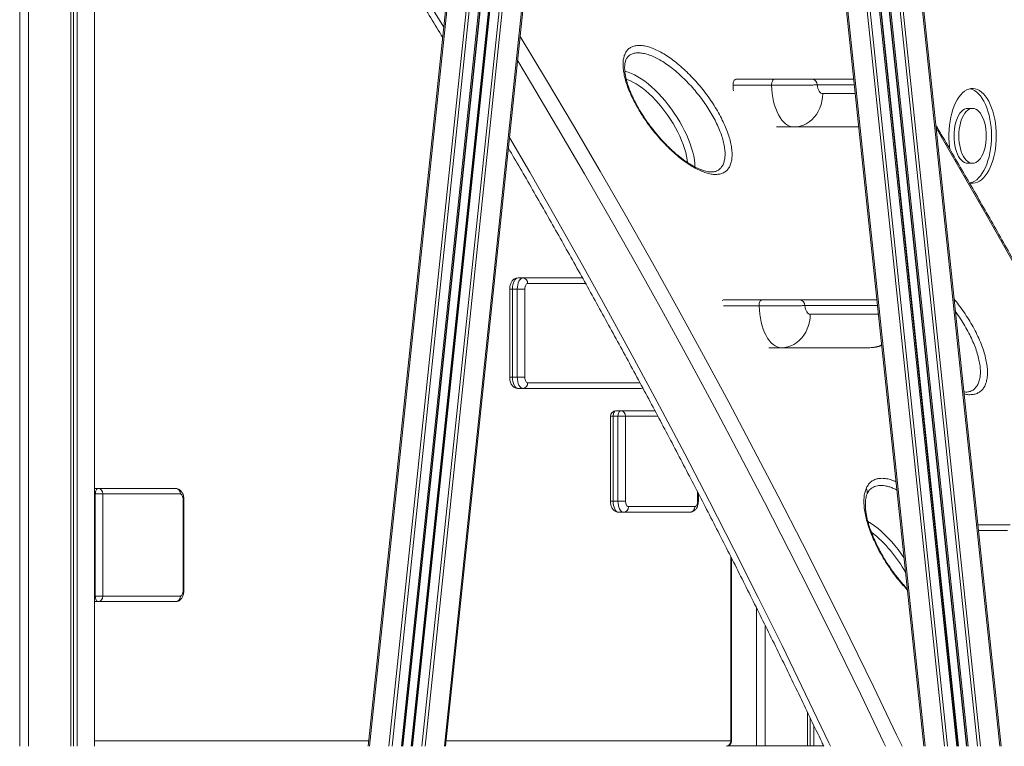
# Model space of a CAD drawing. Units: millimetres. Extents: x -10203 to 35831, y -16031 to 6763.
# Drawn here: x -7402 to -6516, y 94 to 748 of the extents above; entities that cross this region are included whole.
import ezdxf

# ---------------------------------------------------------------- set-up
doc = ezdxf.new("R2010")
doc.units = ezdxf.units.MM

msp = doc.modelspace()

# ---------------------------------------------------------------- linework, layer by layer
at = {"color": 7, "linetype": 'Continuous', "lineweight": 15}
for p, q in [((-6588.42, 94.4), (-6715.89, 1307.19)), ((-6588.42, 94.4), (-6715.89, 1307.19)), ((-6518.77, 94.4), (-6645.02, 1295.49)), ((-6518.77, 94.4), (-6645.02, 1295.49)), ((-6557.62, 94.4), (-6683.46, 1291.6)), ((-6549.57, 94.4), (-6675.48, 1292.29)), ((-7018.51, 94.4), (-6896.31, 1257.16)), ((-7018.51, 94.4), (-6896.31, 1257.16)), ((-7049.31, 94.4), (-6928.59, 1243.04)), ((-7057.35, 94.4), (-6937, 1239.58)), ((-7088.15, 94.4), (-6969.12, 1227.01)), ((-7088.15, 94.4), (-6969.12, 1227.01)), ((-7401.7, 94.4), (-7401.7, 1147.1)), ((-7393.7, 94.4), (-7393.7, 1147.3)), ((-7355.72, 94.4), (-7355.72, 1148.73)), ((-7353.24, 94.4), (-7353.24, 1148.86)), ((-7350.06, 94.4), (-7350.06, 1149.02)), ((-7334.33, 94.4), (-7334.33, 1150)), ((-6757.42, 694.3), (-6722.78, 694.3)), ((-6688.55, 694.3), (-6651.47, 694.3)), ((-6725.28, 689), (-6759.92, 689)), ((-6544.5, 668.07), (-6548.83, 668.07)), ((-6705.31, 651.4), (-6720.75, 651.4)), ((-6646.96, 651.4), (-6705.31, 651.4)), ((-6774.78, 611.83), (-6774.71, 611.86)), ((-6548.83, 618.72), (-6544.5, 618.72)), ((-6949.06, 515.63), (-6953.39, 515.63)), ((-6949.06, 515.63), (-6895.4, 515.63)), ((-6960.89, 505.63), (-6960.89, 426.32)), ((-6958.39, 505.63), (-6958.39, 426.32)), ((-6954.06, 505.63), (-6958.39, 505.63)), ((-6947.23, 505.63), (-6954.06, 505.63)), ((-6954.06, 426.32), (-6954.06, 505.63)), ((-6947.23, 505.63), (-6947.23, 426.32)), ((-6768.66, 495.82), (-6734.02, 495.82)), ((-6699.79, 495.82), (-6630.61, 495.82)), ((-6716.55, 452.92), (-6727.87, 452.92)), ((-6637.06, 452.92), (-6716.55, 452.92)), ((-6954.06, 426.32), (-6958.39, 426.32)), ((-6947.23, 426.32), (-6954.06, 426.32)), ((-6949.06, 416.32), (-6953.39, 416.32)), ((-6842.49, 416.32), (-6949.06, 416.32)), ((-6545.86, 413.94), (-6545.76, 413.97)), ((-6870.3, 391.19), (-6870.3, 314.93)), ((-6863.47, 391.19), (-6867.8, 391.19)), ((-6867.8, 391.19), (-6867.8, 314.93)), ((-6860.97, 396.19), (-6865.3, 396.19)), ((-6856.64, 391.19), (-6863.47, 391.19)), ((-6863.47, 314.93), (-6863.47, 391.19)), ((-6860.97, 396.19), (-6830.24, 396.19)), ((-6856.64, 391.19), (-6856.64, 314.93)), ((-7331.18, 326.33), (-7334.33, 326.33)), ((-7333.68, 321.33), (-7326.85, 321.33)), ((-7333.68, 229.5), (-7333.68, 321.33)), ((-7331.18, 326.33), (-7261.51, 326.33)), ((-7326.85, 321.33), (-7326.85, 229.5)), ((-7257.18, 321.33), (-7326.85, 321.33)), ((-6791.19, 314.93), (-6791.19, 321.87)), ((-7254.68, 234.5), (-7254.68, 316.33)), ((-7254.01, 234.5), (-7254.01, 316.33)), ((-6863.47, 314.93), (-6867.8, 314.93)), ((-6856.64, 314.93), (-6863.47, 314.93)), ((-6858.47, 304.93), (-6862.8, 304.93)), ((-6798.69, 304.93), (-6858.47, 304.93)), ((-6854.14, 309.93), (-6794.36, 309.93)), ((-6539.72, 293.66), (-6510.6, 293.66)), ((-6761.29, 99.4), (-6761.29, 263.56)), ((-7331.18, 224.5), (-7334.33, 224.5)), ((-7326.85, 229.5), (-7333.68, 229.5)), ((-7261.51, 224.5), (-7331.18, 224.5)), ((-7326.85, 229.5), (-7257.18, 229.5)), ((-6738.94, 94.96), (-6738.94, 219.05)), ((-6730.94, 94.96), (-6730.94, 202.86)), ((-6692.95, 94.96), (-6692.95, 124.89)), ((-6690.48, 94.96), (-6690.48, 119.72)), ((-6687.3, 94.96), (-6687.3, 113.06)), ((-6763.99, 94.96), (-6738.94, 94.96)), ((-6730.94, 94.96), (-6738.94, 94.96)), ((-6730.94, 94.96), (-6692.95, 94.96)), ((-6690.48, 94.96), (-6692.95, 94.96)), ((-6687.3, 94.96), (-6690.48, 94.96)), ((-6687.3, 94.96), (-6678.52, 94.96))]:
    msp.add_line(p, q, dxfattribs=at)
at = {"color": 8, "linetype": 'Continuous', "lineweight": 15}
for p, q in [((-6587.24, 94.4), (-6714.54, 1305.53)), ((-6569.86, 94.4), (-6695.88, 1293.34)), ((-6540.18, 94.4), (-6666.19, 1293.27)), ((-6537.34, 94.4), (-6663.38, 1293.56)), ((-6519.95, 94.4), (-6646.19, 1295.37)), ((-6518.77, 94.4), (-6645.02, 1295.49)), ((-6567.01, 94.4), (-6692.95, 1292.57)), ((-6558.62, 94.4), (-6684.46, 1291.6)), ((-6557.29, 94.4), (-6683.13, 1291.61)), ((-6549.9, 94.4), (-6675.81, 1292.26)), ((-6548.57, 94.4), (-6674.49, 1292.4)), ((-7019.69, 94.4), (-6897.54, 1256.58)), ((-7018.51, 94.4), (-6896.31, 1257.16)), ((-7049.64, 94.4), (-6928.93, 1242.89)), ((-7048.3, 94.4), (-6927.54, 1243.49)), ((-7039.91, 94.4), (-6918.76, 1247.21)), ((-7037.07, 94.4), (-6915.78, 1248.48)), ((-7069.59, 94.4), (-6949.78, 1234.43)), ((-7066.75, 94.4), (-6946.81, 1235.59)), ((-7058.36, 94.4), (-6938.05, 1239.15)), ((-7057.02, 94.4), (-6936.65, 1239.72)), ((-7086.97, 94.4), (-6967.89, 1227.47)), ((-6650.95, 689.3), (-6684.22, 689.3)), ((-6679.33, 681.4), (-6650.12, 681.4)), ((-6958.39, 505.63), (-6960.89, 505.63)), ((-6892.61, 510.63), (-6944.73, 510.63)), ((-6736.51, 490.52), (-6768.47, 490.52)), ((-6630.08, 490.82), (-6695.46, 490.82)), ((-6690.57, 482.92), (-6629.25, 482.92)), ((-6958.39, 426.32), (-6960.89, 426.32)), ((-6944.73, 421.32), (-6843.67, 421.32)), ((-6867.8, 391.19), (-6870.3, 391.19)), ((-6827.57, 391.19), (-6856.64, 391.19)), ((-7333.68, 321.33), (-7334.33, 321.33)), ((-6791.86, 314.93), (-6791.86, 323.17)), ((-7254.01, 316.33), (-7254.68, 316.33)), ((-6867.8, 314.93), (-6870.3, 314.93)), ((-6791.19, 314.93), (-6791.86, 314.93)), ((-6513.1, 288.36), (-6539.16, 288.36)), ((-6761.96, 99.4), (-6761.96, 264.88)), ((-7254.68, 234.5), (-7254.01, 234.5)), ((-7333.68, 229.5), (-7334.33, 229.5)), ((-7334.33, 99.4), (-7087.63, 99.4)), ((-7017.98, 99.4), (-6761.96, 99.4)), ((-6761.29, 99.4), (-6761.96, 99.4))]:
    msp.add_line(p, q, dxfattribs=at)
at = {"color": 8, "linetype": 'Continuous', "lineweight": 15, "flags": 128}
for points in [[(-7196.07, 1016.18), (-7169.6, 976.61), (-7143.38, 936.81), (-7117.41, 896.79), (-7091.7, 856.56), (-7066.25, 816.11), (-7041.04, 775.44), (-7020.17, 741.27)], [(-6951.4, 732.93), (-6927.75, 693.63), (-6903.56, 652.83), (-6879.62, 611.82), (-6855.95, 570.61), (-6832.53, 529.21), (-6809.38, 487.62), (-6786.48, 445.83), (-6763.85, 403.85), (-6741.48, 361.68), (-6719.38, 319.33), (-6697.54, 276.79), (-6675.97, 234.07), (-6654.67, 191.18), (-6633.63, 148.1), (-6612.87, 104.85), (-6607.91, 94.4)], [(-6622.78, 94.4), (-6624.2, 97.39), (-6645.15, 141.07), (-6666.38, 184.57), (-6687.88, 227.89), (-6709.65, 271.03), (-6731.7, 313.98), (-6754.02, 356.75), (-6776.61, 399.32), (-6799.47, 441.7), (-6822.59, 483.89), (-6845.99, 525.89), (-6869.64, 567.68), (-6893.57, 609.27), (-6917.75, 650.66), (-6942.2, 691.84), (-6953.71, 711)], [(-6857.37, 701.48), (-6856.85, 701.37), (-6854.18, 700.61), (-6851.4, 699.56), (-6848.52, 698.21), (-6845.55, 696.58), (-6842.53, 694.68), (-6839.46, 692.52), (-6836.37, 690.1), (-6833.26, 687.45), (-6830.17, 684.59), (-6827.1, 681.51), (-6824.08, 678.26), (-6821.12, 674.84), (-6818.24, 671.27), (-6815.46, 667.58), (-6812.79, 663.78), (-6810.25, 659.9), (-6807.86, 655.97), (-6805.62, 652), (-6803.56, 648.02), (-6801.68, 644.05), (-6799.99, 640.11), (-6798.51, 636.24), (-6797.25, 632.44), (-6796.2, 628.75), (-6795.38, 625.18), (-6794.79, 621.76), (-6794.44, 618.5), (-6794.32, 615.52)], [(-6800.91, 619.4), (-6801.18, 621.82), (-6801.74, 625.08), (-6802.53, 628.49), (-6803.54, 632.01), (-6804.77, 635.64), (-6806.21, 639.35), (-6807.85, 643.11), (-6809.69, 646.89), (-6811.7, 650.69), (-6813.87, 654.46), (-6816.2, 658.2), (-6818.67, 661.87), (-6821.26, 665.45), (-6823.95, 668.92), (-6826.74, 672.25), (-6829.59, 675.44), (-6832.5, 678.44), (-6835.44, 681.26), (-6838.4, 683.86), (-6841.36, 686.23), (-6844.29, 688.37), (-6847.19, 690.24), (-6850.02, 691.85), (-6852.79, 693.18), (-6855.45, 694.22), (-6856.1, 694.44)], [(-6380.98, 293.31), (-6394.38, 319.33), (-6416.48, 361.68), (-6438.85, 403.85), (-6461.48, 445.83), (-6484.38, 487.62), (-6507.53, 529.21), (-6530.95, 570.61), (-6554.62, 611.82), (-6577.23, 650.58)], [(-6960.97, 641.89), (-6942.84, 610.69), (-6918.94, 568.99), (-6895.31, 527.09), (-6871.94, 484.99), (-6848.84, 442.69), (-6826.01, 400.2), (-6803.45, 357.52), (-6781.16, 314.65), (-6759.14, 271.59), (-6737.39, 228.35), (-6715.92, 184.93), (-6694.72, 141.32), (-6673.81, 97.54), (-6672.32, 94.4)], [(-6841.13, 416.57), (-6841.64, 416.41), (-6842.49, 416.32)], [(-6638.65, 296.6), (-6635.7, 294.74), (-6632.63, 292.57), (-6629.54, 290.16), (-6626.43, 287.51), (-6623.34, 284.64), (-6620.27, 281.57), (-6617.25, 278.32), (-6614.29, 274.89), (-6611.41, 271.33), (-6608.63, 267.63), (-6606.28, 264.3)]]:
    msp.add_lwpolyline(points, dxfattribs=at)
at = {"color": 7, "linetype": 'Continuous', "lineweight": 15, "flags": 128}
for points in [[(-6759.92, 689), (-6759.9, 690.02), (-6759.77, 691), (-6759.55, 691.92), (-6759.24, 692.73), (-6758.86, 693.39), (-6758.41, 693.89), (-6757.93, 694.2), (-6757.42, 694.3)], [(-6722.78, 694.3), (-6723.29, 694.2), (-6723.77, 693.89), (-6724.22, 693.39), (-6724.6, 692.73), (-6724.91, 691.92), (-6725.13, 691), (-6725.26, 690.02), (-6725.28, 689)], [(-6759.59, 683.86), (-6759.72, 685.25), (-6759.92, 689)], [(-6705.31, 651.4), (-6707.2, 651.58), (-6709.07, 652.11), (-6710.9, 652.99), (-6712.69, 654.22), (-6714.41, 655.77), (-6716.05, 657.65), (-6717.59, 659.82), (-6719.02, 662.28), (-6720.34, 664.99), (-6721.51, 667.94), (-6722.55, 671.1), (-6723.43, 674.44), (-6724.15, 677.94), (-6724.7, 681.55), (-6725.07, 685.25), (-6725.28, 689)], [(-6684.22, 689.3), (-6683.97, 687.68), (-6683.59, 686.16), (-6683.09, 684.79), (-6682.47, 683.62), (-6681.77, 682.67), (-6681, 681.97), (-6680.18, 681.54), (-6679.33, 681.4)], [(-6523.19, 643.39), (-6523.27, 647.27), (-6523.54, 651.11), (-6523.98, 654.89), (-6524.58, 658.58), (-6525.36, 662.14), (-6526.29, 665.54), (-6527.37, 668.76), (-6528.59, 671.77), (-6529.95, 674.54), (-6531.43, 677.06), (-6533.01, 679.3), (-6534.69, 681.24), (-6536.45, 682.86), (-6538.28, 684.16), (-6540.16, 685.12), (-6542.08, 685.74), (-6544.01, 686), (-6545.95, 685.91), (-6547.88, 685.47), (-6549.78, 684.68), (-6551.63, 683.55), (-6553.43, 682.09), (-6555.15, 680.3), (-6556.79, 678.21), (-6558.32, 675.83), (-6559.74, 673.19), (-6561.03, 670.29), (-6562.18, 667.17), (-6563.19, 663.86), (-6564.04, 660.37), (-6564.73, 656.75), (-6565.26, 653.01), (-6565.61, 649.2), (-6565.78, 645.33), (-6565.78, 641.45), (-6565.61, 637.59), (-6565.26, 633.77), (-6564.95, 631.41)], [(-6527.52, 643.39), (-6527.6, 647.27), (-6527.87, 651.11), (-6528.31, 654.89), (-6528.91, 658.58), (-6529.69, 662.14), (-6530.62, 665.54), (-6531.7, 668.76), (-6532.92, 671.77), (-6534.28, 674.54), (-6535.76, 677.06), (-6537.34, 679.3), (-6539.02, 681.24), (-6540.78, 682.86), (-6542.61, 684.16), (-6544.49, 685.12), (-6546.41, 685.74), (-6546.66, 685.79)], [(-6679.33, 681.4), (-6679.5, 678.04), (-6679.98, 674.72), (-6680.79, 671.49), (-6681.9, 668.38), (-6683.31, 665.44), (-6685, 662.69), (-6686.94, 660.18), (-6689.11, 657.94), (-6691.49, 656), (-6694.04, 654.37), (-6696.73, 653.08), (-6699.53, 652.15), (-6702.4, 651.59), (-6705.31, 651.4)], [(-6548.83, 668.07), (-6550.31, 667.89), (-6551.78, 667.35), (-6553.2, 666.47), (-6554.56, 665.24), (-6555.84, 663.7), (-6557.01, 661.86), (-6558.06, 659.76), (-6558.98, 657.41), (-6559.75, 654.86), (-6560.36, 652.14), (-6560.81, 649.3), (-6561.07, 646.37), (-6561.16, 643.39), (-6561.07, 640.42), (-6560.81, 637.49), (-6560.36, 634.64), (-6559.75, 631.93), (-6558.98, 629.38), (-6558.06, 627.03), (-6557.01, 624.92), (-6555.84, 623.09), (-6554.56, 621.54), (-6553.2, 620.32), (-6551.78, 619.43), (-6550.31, 618.9), (-6548.83, 618.72)], [(-6532.16, 643.39), (-6532.25, 646.37), (-6532.52, 649.3), (-6532.96, 652.14), (-6533.57, 654.86), (-6534.34, 657.41), (-6535.26, 659.76), (-6536.31, 661.86), (-6537.49, 663.7), (-6538.76, 665.24), (-6540.12, 666.47), (-6541.54, 667.35), (-6543.01, 667.89), (-6544.5, 668.07), (-6545.98, 667.89), (-6547.45, 667.35), (-6548.87, 666.47), (-6550.23, 665.24), (-6551.51, 663.7), (-6552.68, 661.86), (-6553.73, 659.76), (-6554.65, 657.41), (-6555.42, 654.86), (-6556.03, 652.14), (-6556.48, 649.3), (-6556.74, 646.37), (-6556.83, 643.39), (-6556.74, 640.42), (-6556.48, 637.49), (-6556.03, 634.64), (-6555.42, 631.93), (-6554.65, 629.38), (-6553.73, 627.03), (-6552.68, 624.92), (-6551.51, 623.09), (-6550.23, 621.54), (-6548.87, 620.32), (-6547.45, 619.43), (-6545.98, 618.9), (-6544.5, 618.72), (-6543.01, 618.9), (-6541.54, 619.43), (-6540.12, 620.32), (-6538.76, 621.54), (-6537.49, 623.09), (-6536.31, 624.92), (-6535.26, 627.03), (-6534.34, 629.38), (-6533.57, 631.93), (-6532.96, 634.64), (-6532.52, 637.49), (-6532.25, 640.42), (-6532.16, 643.39)], [(-6547.42, 601.17), (-6545.95, 600.87), (-6544.01, 600.78), (-6542.08, 601.05), (-6540.16, 601.66), (-6538.28, 602.62), (-6536.45, 603.92), (-6534.69, 605.55), (-6533.01, 607.49), (-6531.43, 609.73), (-6529.95, 612.24), (-6528.59, 615.02), (-6527.37, 618.03), (-6526.29, 621.25), (-6525.36, 624.65), (-6524.58, 628.21), (-6523.98, 631.89), (-6523.54, 635.67), (-6523.27, 639.52), (-6523.19, 643.39)], [(-6546.66, 600.99), (-6546.41, 601.05), (-6544.49, 601.66), (-6542.61, 602.62), (-6540.78, 603.92), (-6539.02, 605.55), (-6537.34, 607.49), (-6535.76, 609.73), (-6534.28, 612.24), (-6532.92, 615.02), (-6531.7, 618.03), (-6530.62, 621.25), (-6529.69, 624.65), (-6528.91, 628.21), (-6528.31, 631.89), (-6527.87, 635.67), (-6527.6, 639.52), (-6527.52, 643.39)], [(-6953.39, 515.63), (-6954.37, 515.44), (-6955.31, 514.87), (-6956.17, 513.94), (-6956.93, 512.7), (-6957.55, 511.18), (-6958.01, 509.46), (-6958.3, 507.58), (-6958.39, 505.63)], [(-6954.06, 505.63), (-6953.97, 507.58), (-6953.68, 509.46), (-6953.22, 511.18), (-6952.6, 512.7), (-6951.84, 513.94), (-6950.98, 514.87), (-6950.04, 515.44), (-6949.06, 515.63)], [(-6944.73, 510.63), (-6945.22, 510.53), (-6945.69, 510.25), (-6946.12, 509.79), (-6946.5, 509.16), (-6946.81, 508.41), (-6947.04, 507.54), (-6947.19, 506.6), (-6947.23, 505.63)], [(-6734.02, 495.82), (-6734.52, 495.72), (-6735.01, 495.41), (-6735.45, 494.91), (-6735.84, 494.25), (-6736.15, 493.44), (-6736.37, 492.52), (-6736.49, 491.54), (-6736.51, 490.52)], [(-6716.55, 452.92), (-6718.43, 453.1), (-6720.3, 453.63), (-6722.14, 454.51), (-6723.92, 455.74), (-6725.64, 457.29), (-6727.28, 459.17), (-6728.83, 461.34), (-6730.26, 463.8), (-6731.57, 466.51), (-6732.75, 469.46), (-6733.78, 472.62), (-6734.66, 475.96), (-6735.38, 479.46), (-6735.93, 483.07), (-6736.31, 486.77), (-6736.51, 490.52)], [(-6695.46, 490.82), (-6695.21, 489.2), (-6694.83, 487.68), (-6694.32, 486.31), (-6693.71, 485.14), (-6693.01, 484.19), (-6692.23, 483.49), (-6691.41, 483.06), (-6690.57, 482.92)], [(-6690.57, 482.92), (-6690.73, 479.56), (-6691.22, 476.24), (-6692.02, 473.01), (-6693.14, 469.9), (-6694.55, 466.96), (-6696.23, 464.21), (-6698.18, 461.7), (-6700.35, 459.46), (-6702.72, 457.52), (-6705.27, 455.89), (-6707.97, 454.6), (-6710.77, 453.67), (-6713.64, 453.11), (-6716.55, 452.92)], [(-6958.39, 426.32), (-6958.3, 424.37), (-6958.01, 422.49), (-6957.55, 420.76), (-6956.93, 419.25), (-6956.17, 418), (-6955.31, 417.08), (-6954.37, 416.51), (-6953.39, 416.32)], [(-6949.06, 416.32), (-6950.04, 416.51), (-6950.98, 417.08), (-6951.84, 418), (-6952.6, 419.25), (-6953.22, 420.76), (-6953.68, 422.49), (-6953.97, 424.37), (-6954.06, 426.32)], [(-6947.23, 426.32), (-6947.19, 425.34), (-6947.04, 424.4), (-6946.81, 423.54), (-6946.5, 422.78), (-6946.12, 422.16), (-6945.69, 421.7), (-6945.22, 421.41), (-6944.73, 421.32)], [(-6842.49, 416.32), (-6841.51, 416.41), (-6841.11, 416.51)], [(-6865.3, 396.19), (-6865.79, 396.09), (-6866.26, 395.81), (-6866.69, 395.34), (-6867.07, 394.72), (-6867.38, 393.96), (-6867.61, 393.1), (-6867.76, 392.16), (-6867.8, 391.19)], [(-6863.47, 391.19), (-6863.43, 392.16), (-6863.28, 393.1), (-6863.05, 393.96), (-6862.74, 394.72), (-6862.36, 395.34), (-6861.93, 395.81), (-6861.46, 396.09), (-6860.97, 396.19)], [(-7333.68, 321.33), (-7333.64, 322.31), (-7333.49, 323.25), (-7333.26, 324.11), (-7332.95, 324.87), (-7332.57, 325.49), (-7332.14, 325.95), (-7331.67, 326.24), (-7331.18, 326.33)], [(-7254.68, 316.33), (-7254.73, 317.31), (-7254.87, 318.25), (-7255.1, 319.11), (-7255.41, 319.87), (-7255.79, 320.49), (-7256.22, 320.95), (-7256.69, 321.24), (-7257.18, 321.33)], [(-6867.8, 314.93), (-6867.71, 312.98), (-6867.42, 311.1), (-6866.96, 309.37), (-6866.34, 307.86), (-6865.58, 306.61), (-6864.72, 305.69), (-6863.78, 305.12), (-6862.8, 304.93)], [(-6858.47, 304.93), (-6859.45, 305.12), (-6860.39, 305.69), (-6861.25, 306.61), (-6862.01, 307.86), (-6862.63, 309.37), (-6863.09, 311.1), (-6863.38, 312.98), (-6863.47, 314.93)], [(-6856.64, 314.93), (-6856.6, 313.95), (-6856.45, 313.01), (-6856.22, 312.15), (-6855.91, 311.39), (-6855.53, 310.77), (-6855.1, 310.31), (-6854.63, 310.02), (-6854.14, 309.93)], [(-6794.36, 309.93), (-6793.87, 310.02), (-6793.4, 310.31), (-6792.97, 310.77), (-6792.59, 311.39), (-6792.28, 312.15), (-6792.05, 313.01), (-6791.91, 313.95), (-6791.86, 314.93)], [(-7257.18, 229.5), (-7256.69, 229.59), (-7256.22, 229.88), (-7255.79, 230.34), (-7255.41, 230.96), (-7255.1, 231.72), (-7254.87, 232.58), (-7254.73, 233.52), (-7254.68, 234.5)], [(-7331.18, 224.5), (-7331.67, 224.59), (-7332.14, 224.88), (-7332.57, 225.34), (-7332.95, 225.96), (-7333.26, 226.72), (-7333.49, 227.58), (-7333.64, 228.52), (-7333.68, 229.5)]]:
    msp.add_lwpolyline(points, dxfattribs=at)
at = {"color": 7, "linetype": 'Continuous', "lineweight": 15}
for centre, radius, start, end in [((-6688.91, 689.61), 4.7, 356.19144, 85.59582), ((-6949.42, 510.94), 4.7, 356.18856, 85.59869), ((-6768.57, 494.19), 1.63, 93.20137, 133.87045), ((-6700.15, 491.13), 4.7, 356.19161, 85.5953), ((-6949.42, 421), 4.7, 274.40146, 3.81129), ((-6865.3, 391.19), 5, 90, 180), ((-6861.34, 391.5), 4.7, 356.18883, 85.59843), ((-7331.55, 321.65), 4.7, 356.18857, 85.59851), ((-7261.87, 321.65), 4.7, 356.18919, 85.59789), ((-6858.84, 309.61), 4.7, 274.40121, 3.81154), ((-6799.05, 309.61), 4.7, 274.40121, 3.81154), ((-7331.55, 229.18), 4.7, 274.40148, 3.81127), ((-7261.87, 229.18), 4.7, 274.4021, 3.81065), ((-6766.29, 99.4), 5, 270, 0), ((-6766.65, 99.09), 4.7, 274.40142, 3.81138)]:
    msp.add_arc(centre, radius, start, end, dxfattribs=at)
at = {"color": 8, "linetype": 'Continuous', "lineweight": 15}
for centre, radius, start, end in [((-6637.13, 476.02), 23.11, 270.16894, 297.7211), ((-6643.45, 322.97), 4.3, 339.32336, 43.58681), ((-6706.73, 195.8), 115.74, 28.32442, 52.05208)]:
    msp.add_arc(centre, radius, start, end, dxfattribs=at)
at = {"color": 7, "linetype": 'Continuous', "lineweight": 15}
for points, knots in [([(-7199.36, 1010.59), (-7195.04, 1004.16), (-7182.49, 985.5), (-7161.88, 954.46), (-7137.61, 917.41), (-7113.57, 880.17), (-7089.74, 842.75), (-7066.14, 805.13), (-7043.25, 768.18), (-7028.35, 743.68), (-7021.16, 731.85)], [0, 0, 0, 0, 0.0705123, 0.2045645, 0.3386167, 0.4726688, 0.6067209, 0.7407725, 0.8748242, 1, 1, 1, 1]), ([(-6761.12, 621.95), (-6761.42, 620.52), (-6761.99, 617.77), (-6763.66, 614.52), (-6765.81, 611.97), (-6768.53, 610.11), (-6771.78, 608.99), (-6775.49, 608.6), (-6779.63, 608.93), (-6784.15, 610.02), (-6788.99, 611.82), (-6794.09, 614.31), (-6799.38, 617.48), (-6804.81, 621.26), (-6810.29, 625.62), (-6815.78, 630.5), (-6821.18, 635.84), (-6826.45, 641.57), (-6831.51, 647.62), (-6836.31, 653.9), (-6840.78, 660.35), (-6844.86, 666.88), (-6848.5, 673.4), (-6851.67, 679.85), (-6854.3, 686.12), (-6856.38, 692.15), (-6857.86, 697.75), (-6858.73, 702.85), (-6859.05, 707.55), (-6858.77, 711.85), (-6857.88, 715.67), (-6856.39, 718.89), (-6854.29, 721.44), (-6851.64, 723.3), (-6848.46, 724.47), (-6844.77, 724.9), (-6840.65, 724.6), (-6836.15, 723.59), (-6831.3, 721.85), (-6826.18, 719.43), (-6820.85, 716.36), (-6815.38, 712.65), (-6809.84, 708.37), (-6804.3, 703.57), (-6798.83, 698.3), (-6793.49, 692.63), (-6788.37, 686.63), (-6783.52, 680.38), (-6779, 673.95), (-6774.88, 667.42), (-6771.21, 660.88), (-6768.03, 654.42), (-6765.38, 648.1), (-6763.31, 642.03), (-6761.83, 636.26), (-6760.97, 630.95), (-6760.68, 626.11), (-6760.98, 623.34), (-6761.12, 621.95)], [0, 0, 0, 0, 0.019223, 0.037089, 0.055012, 0.072877, 0.090735, 0.108649, 0.126507, 0.144363, 0.162277, 0.180133, 0.197993, 0.215911, 0.233771, 0.25164, 0.269566, 0.287435, 0.305317, 0.323257, 0.341139, 0.359038, 0.376993, 0.394892, 0.412803, 0.43077, 0.448681, 0.465529, 0.482376, 0.500244, 0.518169, 0.536037, 0.553902, 0.571825, 0.58969, 0.607533, 0.625433, 0.643277, 0.661112, 0.679004, 0.69684, 0.714693, 0.732602, 0.750456, 0.76834, 0.786281, 0.804165, 0.822074, 0.84004, 0.857949, 0.875865, 0.893837, 0.911752, 0.929654, 0.947614, 0.965516, 0.982758, 1, 1, 1, 1]), ([(-6774.78, 611.82), (-6775.05, 611.69), (-6775.69, 611.4), (-6776.9, 611.11), (-6778.43, 610.94), (-6780.19, 610.95), (-6782.2, 611.18), (-6784.39, 611.62), (-6786.77, 612.3), (-6789.31, 613.21), (-6791.99, 614.36), (-6794.8, 615.75), (-6797.7, 617.38), (-6800.67, 619.22), (-6803.68, 621.28), (-6806.72, 623.53), (-6809.78, 625.98), (-6812.87, 628.63), (-6815.99, 631.48), (-6819.12, 634.51), (-6822.23, 637.71), (-6825.31, 641.06), (-6828.33, 644.53), (-6831.26, 648.1), (-6834.09, 651.74), (-6836.8, 655.43), (-6839.38, 659.15), (-6841.8, 662.87), (-6844.07, 666.59), (-6846.2, 670.32), (-6848.18, 674.04), (-6849.99, 677.73), (-6851.63, 681.36), (-6853.07, 684.91), (-6854.32, 688.35), (-6855.37, 691.66), (-6856.21, 694.8), (-6856.84, 697.77), (-6857.26, 700.52), (-6857.49, 703.06), (-6857.52, 705.39), (-6857.38, 707.5), (-6857.08, 709.39), (-6856.63, 711.04), (-6856.05, 712.46), (-6855.33, 713.65), (-6854.8, 714.38), (-6854.46, 714.66), (-6854.43, 714.68)], [0, 0, 0, 0, 0.016383, 0.038305, 0.058985, 0.080933, 0.102692, 0.124471, 0.146392, 0.168492, 0.190751, 0.213114, 0.23551, 0.257841, 0.280042, 0.302074, 0.32396, 0.346132, 0.368559, 0.391199, 0.414003, 0.436915, 0.459877, 0.482818, 0.505684, 0.528431, 0.551029, 0.573421, 0.595744, 0.61821, 0.640776, 0.663413, 0.686084, 0.708731, 0.731304, 0.753753, 0.77603, 0.798096, 0.819922, 0.841442, 0.862943, 0.884572, 0.906315, 0.928263, 0.9506, 0.973662, 0.998026, 1, 1, 1, 1]), ([(-6722.78, 694.3), (-6721.54, 694.3), (-6719.06, 694.3), (-6715, 694.3), (-6710.81, 694.3), (-6706.59, 694.3), (-6702.48, 694.3), (-6698.58, 694.3), (-6695.04, 694.3), (-6691.47, 694.3), (-6689.62, 694.3), (-6688.55, 694.3)], [0, 0, 0, 0, 0.105985, 0.21197, 0.318788, 0.425612, 0.532472, 0.639337, 0.746326, 0.853324, 1, 1, 1, 1]), ([(-6684.22, 689.3), (-6684.82, 689.27), (-6686.04, 689.2), (-6688.6, 689.14), (-6691.95, 689.09), (-6696.21, 689.06), (-6700.89, 689.04), (-6705.8, 689.02), (-6710.89, 689.01), (-6715.89, 689), (-6720.79, 689), (-6723.77, 689), (-6725.28, 689)], [0, 0, 0, 0, 0.072758, 0.146464, 0.251911, 0.36038, 0.465753, 0.574173, 0.679519, 0.787918, 0.892467, 1, 1, 1, 1]), ([(-6379.08, 291.88), (-6385.35, 304.08), (-6398.47, 329.6), (-6418.72, 368.24), (-6439.77, 407.84), (-6461.06, 447.27), (-6482.57, 486.54), (-6504.32, 525.63), (-6526.29, 564.55), (-6548.51, 603.29), (-6565.58, 632.72), (-6575.3, 649.18), (-6577.47, 652.85)], [0, 0, 0, 0, 0.099546, 0.208208, 0.316869, 0.42553, 0.534192, 0.642853, 0.751514, 0.860175, 0.968835, 1, 1, 1, 1]), ([(-6961.98, 632.28), (-6958.48, 626.3), (-6947.47, 607.48), (-6929.2, 575.65), (-6907.16, 536.79), (-6885.36, 497.75), (-6863.79, 458.54), (-6842.45, 419.16), (-6821.35, 379.62), (-6800.47, 339.91), (-6779.83, 300.04), (-6759.43, 260.01), (-6739.26, 219.81), (-6719.32, 179.47), (-6699.65, 138.95), (-6686.01, 110.59), (-6679, 95.69), (-6678.4, 94.4)], [0, 0, 0, 0, 0.034399, 0.108138, 0.181876, 0.255615, 0.329353, 0.403092, 0.47683, 0.550568, 0.624306, 0.698045, 0.771783, 0.845521, 0.919259, 0.992997, 1, 1, 1, 1]), ([(-6953.39, 515.63), (-6953.84, 515.6), (-6954.74, 515.55), (-6956.01, 515.11), (-6957.16, 514.45), (-6958.16, 513.58), (-6959.02, 512.52), (-6959.75, 511.25), (-6960.32, 509.78), (-6960.72, 508.13), (-6960.88, 506.71), (-6960.89, 505.88), (-6960.89, 505.63)], [0, 0, 0, 0, 0.096844, 0.194348, 0.289692, 0.385743, 0.485595, 0.592409, 0.707788, 0.828685, 0.949333, 1, 1, 1, 1]), ([(-6695.46, 490.82), (-6696.06, 490.79), (-6697.28, 490.72), (-6699.83, 490.66), (-6703.19, 490.61), (-6707.44, 490.58), (-6712.13, 490.56), (-6717.04, 490.54), (-6722.12, 490.53), (-6727.12, 490.52), (-6732.03, 490.52), (-6735, 490.52), (-6736.51, 490.52)], [0, 0, 0, 0, 0.072758, 0.146465, 0.251909, 0.360379, 0.465754, 0.574175, 0.679521, 0.787918, 0.892469, 1, 1, 1, 1]), ([(-6734.02, 495.82), (-6732.78, 495.82), (-6730.3, 495.82), (-6726.23, 495.82), (-6722.05, 495.82), (-6717.83, 495.82), (-6713.72, 495.82), (-6709.82, 495.82), (-6706.27, 495.82), (-6702.71, 495.82), (-6700.86, 495.82), (-6699.79, 495.82)], [0, 0, 0, 0, 0.105983, 0.211968, 0.318789, 0.42561, 0.532473, 0.639336, 0.746328, 0.853323, 1, 1, 1, 1]), ([(-6637.06, 452.92), (-6636.04, 452.94), (-6633.96, 453), (-6630.88, 453.47), (-6628.3, 454.06), (-6626.81, 454.6), (-6626.3, 454.79)], [0, 0, 0, 0, 0.278331, 0.566653, 0.851727, 1, 1, 1, 1]), ([(-6960.89, 426.32), (-6960.89, 425.99), (-6960.87, 425.07), (-6960.67, 423.55), (-6960.22, 421.82), (-6959.54, 420.26), (-6958.67, 418.94), (-6957.68, 417.9), (-6956.55, 417.11), (-6955.31, 416.57), (-6954.23, 416.34), (-6953.59, 416.32), (-6953.39, 416.32)], [0, 0, 0, 0, 0.067245, 0.188831, 0.314259, 0.446797, 0.558945, 0.663402, 0.763198, 0.860634, 0.957095, 1, 1, 1, 1]), ([(-6545.86, 413.94), (-6546.11, 413.82), (-6546.77, 413.51), (-6547.99, 413.21), (-6549.57, 413.03), (-6551, 413), (-6551.98, 413.13), (-6552.28, 413.16)], [0, 0, 0, 0, 0.162839, 0.413573, 0.646585, 0.894039, 1, 1, 1, 1]), ([(-7254.01, 316.33), (-7254.02, 316.66), (-7254.04, 317.58), (-7254.23, 319.1), (-7254.69, 320.83), (-7255.37, 322.39), (-7256.24, 323.71), (-7257.23, 324.75), (-7258.35, 325.54), (-7259.59, 326.08), (-7260.67, 326.31), (-7261.31, 326.33), (-7261.51, 326.33)], [0, 0, 0, 0, 0.067245, 0.188831, 0.314258, 0.446796, 0.558949, 0.663402, 0.763199, 0.860636, 0.957094, 1, 1, 1, 1]), ([(-6603.31, 236.11), (-6603.96, 236.79), (-6605.62, 238.53), (-6608.24, 241.5), (-6611.15, 244.97), (-6613.99, 248.57), (-6616.72, 252.25), (-6619.34, 256.01), (-6621.84, 259.82), (-6624.23, 263.7), (-6626.51, 267.64), (-6628.68, 271.65), (-6630.7, 275.67), (-6632.58, 279.69), (-6634.28, 283.67), (-6635.81, 287.58), (-6637.14, 291.37), (-6638.26, 295.03), (-6639.19, 298.52), (-6639.91, 301.84), (-6640.43, 305), (-6640.77, 308.02), (-6640.93, 310.89), (-6640.9, 313.58), (-6640.7, 316.06), (-6640.33, 318.29), (-6639.88, 320.11), (-6639.5, 321.05), (-6639.35, 321.43)], [0, 0, 0, 0, 0.025977, 0.066164, 0.10628, 0.146236, 0.185963, 0.225395, 0.264433, 0.303734, 0.34348, 0.383579, 0.423919, 0.464373, 0.504769, 0.544949, 0.584778, 0.624134, 0.662919, 0.701082, 0.739094, 0.777649, 0.816511, 0.855585, 0.894766, 0.933969, 0.973152, 1, 1, 1, 1]), ([(-6639.36, 321.37), (-6639.29, 321.55), (-6639, 322.32), (-6638.36, 323.42), (-6637.61, 324.51), (-6637.08, 325.02), (-6636.89, 325.2)], [0, 0, 0, 0, 0.1049288, 0.4481469, 0.8032676, 1, 1, 1, 1]), ([(-6870.3, 314.93), (-6870.3, 314.6), (-6870.28, 313.68), (-6870.08, 312.16), (-6869.63, 310.43), (-6868.95, 308.87), (-6868.08, 307.55), (-6867.09, 306.51), (-6865.96, 305.72), (-6864.72, 305.18), (-6863.64, 304.95), (-6863, 304.93), (-6862.8, 304.93)], [0, 0, 0, 0, 0.067245, 0.18883, 0.314259, 0.446792, 0.558947, 0.663397, 0.763199, 0.860628, 0.957095, 1, 1, 1, 1]), ([(-6798.69, 304.93), (-6798.24, 304.95), (-6797.34, 305.01), (-6796.07, 305.45), (-6794.93, 306.11), (-6793.92, 306.98), (-6793.06, 308.04), (-6792.33, 309.3), (-6791.76, 310.78), (-6791.36, 312.43), (-6791.2, 313.84), (-6791.19, 314.68), (-6791.19, 314.93)], [0, 0, 0, 0, 0.096851, 0.194357, 0.289691, 0.385746, 0.485597, 0.59241, 0.70779, 0.828688, 0.949334, 1, 1, 1, 1]), ([(-7261.51, 224.5), (-7261.06, 224.52), (-7260.17, 224.58), (-7258.9, 225.02), (-7257.75, 225.68), (-7256.75, 226.55), (-7255.88, 227.61), (-7255.16, 228.87), (-7254.58, 230.35), (-7254.19, 232), (-7254.03, 233.41), (-7254.01, 234.25), (-7254.01, 234.5)], [0, 0, 0, 0, 0.0968516, 0.1943492, 0.2896915, 0.3857468, 0.4855959, 0.5924106, 0.7077889, 0.8286862, 0.9493327, 1, 1, 1, 1])]:
    msp.add_open_spline(points, degree=3, knots=knots, dxfattribs=at)
at = {"color": 8, "linetype": 'Continuous', "lineweight": 15}
for points, knots in [([(-6767.4, 622.86), (-6767.27, 624.14), (-6767, 626.72), (-6767.28, 631.2), (-6768.1, 636.12), (-6769.5, 641.47), (-6771.44, 647.09), (-6773.93, 652.94), (-6776.9, 658.92), (-6779.19, 662.97), (-6781.63, 667.01), (-6784.21, 671.05), (-6788.43, 677.01), (-6792.96, 682.8), (-6797.75, 688.35), (-6802.73, 693.59), (-6807.83, 698.47), (-6813, 702.91), (-6818.16, 706.87), (-6823.26, 710.3), (-6828.22, 713.14), (-6832.98, 715.37), (-6837.5, 716.98), (-6841.69, 717.92), (-6845.51, 718.19), (-6848.95, 717.81), (-6851.85, 716.68), (-6853.68, 715.61), (-6854.37, 714.75), (-6854.43, 714.68)], [0, 0, 0, 0, 0.038543, 0.077087, 0.11707, 0.157182, 0.197166, 0.237148, 0.277258, 0.31724, 0.317452, 0.357457, 0.39759, 0.437596, 0.47754, 0.517612, 0.557556, 0.597428, 0.637427, 0.677298, 0.71713, 0.757088, 0.79692, 0.836768, 0.876742, 0.91659, 0.956488, 0.996514, 1, 1, 1, 1]), ([(-6774.71, 611.86), (-6774.58, 611.9), (-6773.45, 612.28), (-6771.76, 613.64), (-6769.72, 615.95), (-6768.19, 618.98), (-6767.67, 621.53), (-6767.4, 622.86)], [0, 0, 0, 0, 0.029449, 0.267389, 0.506089, 0.744029, 1, 1, 1, 1]), ([(-6561.04, 496.51), (-6559.71, 494.88), (-6556.68, 491.18), (-6552.3, 485.07), (-6547.91, 478.35), (-6543.93, 471.54), (-6540.42, 464.72), (-6537.41, 457.99), (-6534.93, 451.42), (-6533.04, 445.1), (-6531.74, 439.11), (-6531.07, 433.63), (-6530.95, 428.67), (-6531.34, 425.84), (-6531.53, 424.42)], [0, 0, 0, 0, 0.067424, 0.153028, 0.238906, 0.32451, 0.410072, 0.495907, 0.58147, 0.666996, 0.752795, 0.838321, 0.91916, 1, 1, 1, 1]), ([(-6537.89, 425.47), (-6537.71, 426.79), (-6537.35, 429.42), (-6537.46, 434.03), (-6538.1, 439.12), (-6539.32, 444.7), (-6541.08, 450.57), (-6543.39, 456.68), (-6546.2, 462.93), (-6549.48, 469.27), (-6553.2, 475.59), (-6556.67, 480.96), (-6559.01, 484.13), (-6559.86, 485.27)], [0, 0, 0, 0, 0.090292, 0.180583, 0.276079, 0.37188, 0.467376, 0.562873, 0.658676, 0.754173, 0.849659, 0.945447, 1, 1, 1, 1]), ([(-6545.76, 413.97), (-6545.67, 414), (-6544.53, 414.38), (-6542.78, 415.76), (-6540.59, 418.15), (-6538.87, 421.33), (-6538.23, 424.04), (-6537.89, 425.47)], [0, 0, 0, 0, 0.020787, 0.258724, 0.49742, 0.735358, 1, 1, 1, 1]), ([(-6531.53, 424.42), (-6531.9, 422.89), (-6532.58, 419.97), (-6534.44, 416.57), (-6536.76, 413.94), (-6539.62, 412.04), (-6542.99, 410.89), (-6546.85, 410.57), (-6549.9, 410.71), (-6551.76, 411.2), (-6552.08, 411.29)], [0, 0, 0, 0, 0.151816, 0.288292, 0.425203, 0.561677, 0.698229, 0.835218, 0.971769, 1, 1, 1, 1]), ([(-6640.33, 325.94), (-6639.78, 327.1), (-6638.65, 329.44), (-6636.26, 332.07), (-6633.37, 334.02), (-6629.97, 335.17), (-6626.12, 335.56), (-6621.86, 335.16), (-6617.62, 334.13), (-6614.7, 332.91), (-6613.43, 332.38)], [0, 0, 0, 0, 0.128582, 0.257574, 0.386156, 0.514723, 0.6437, 0.772265, 0.900876, 1, 1, 1, 1]), ([(-6612.66, 325.02), (-6612.76, 325.08), (-6614.04, 325.77), (-6616.44, 326.77), (-6619.82, 327.96), (-6623.03, 328.71), (-6626.02, 329.06), (-6628.81, 329.01), (-6631.41, 328.54), (-6633.74, 327.65), (-6635.61, 326.55), (-6636.57, 325.6), (-6636.96, 325.22)], [0, 0, 0, 0, 0.009289, 0.121992, 0.23797, 0.353948, 0.466619, 0.579291, 0.695233, 0.811176, 0.923847, 1, 1, 1, 1]), ([(-6603.21, 235.14), (-6604.95, 237.03), (-6608.43, 240.79), (-6613.45, 246.98), (-6618.25, 253.48), (-6622.74, 260.24), (-6626.89, 267.15), (-6630.62, 274.14), (-6633.91, 281.12), (-6636.7, 287.99), (-6638.95, 294.67), (-6640.65, 301.09), (-6641.78, 307.15), (-6642.3, 312.78), (-6642.21, 317.91), (-6641.59, 322.36), (-6640.74, 324.79), (-6640.33, 325.94)], [0, 0, 0, 0, 0.067022, 0.134212, 0.201365, 0.268733, 0.335886, 0.402997, 0.470322, 0.537433, 0.604518, 0.671817, 0.738902, 0.805993, 0.873298, 0.940389, 1, 1, 1, 1])]:
    msp.add_open_spline(points, degree=3, knots=knots, dxfattribs=at)

doc.saveas('drawing.dxf')
